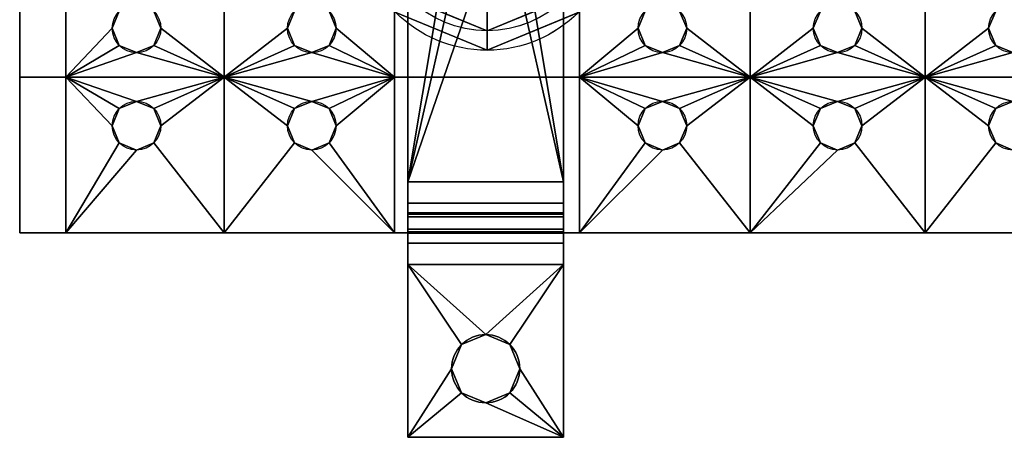
# Model space of a CAD drawing. Extents: x -3 to 21, y -3.3 to 3.3.
# Drawn here: x -3 to 3.3, y -3.3 to -0.6 of the extents above; entities that cross this region are included whole.
import ezdxf

# ---------------------------------------------------------------- set-up
doc = ezdxf.new("R2010")
doc.units = 0
doc.header["$MEASUREMENT"] = 0
doc.layers.add('1', color=7, linetype='Continuous')

# ---------------------------------------------------------------- blocks, each defined once
blk = doc.blocks.new('UG_SURFACE_001')
at = {"layer": '1', "color": 23, "linetype": 'Continuous'}
for points in [[(1.0234, -1.2054, 1.5), (1.1339, -1.1596, 1.5), (1.1339, -1.1596, 1.75), (1.0234, -1.2054, 1.75)], [(1.2444, -1.2054, 1.75), (1.1339, -1.1596, 1.75), (1.1339, -1.1596, 1.5), (1.2444, -1.2054, 1.5)], [(1.0234, -1.2054, 1.75), (0.9777, -1.3159, 1.75), (0.9777, -1.3159, 1.5), (1.0234, -1.2054, 1.5)], [(1.2444, -1.2054, 1.5), (1.2902, -1.3159, 1.5), (1.2902, -1.3159, 1.75), (1.2444, -1.2054, 1.75)], [(1.0234, -1.4263, 1.5), (0.9777, -1.3159, 1.5), (0.9777, -1.3159, 1.75), (1.0234, -1.4263, 1.75)], [(1.2444, -1.4263, 1.75), (1.2902, -1.3159, 1.75), (1.2902, -1.3159, 1.5), (1.2444, -1.4263, 1.5)], [(1.0234, -1.4263, 1.75), (1.1339, -1.4721, 1.75), (1.1339, -1.4721, 1.5), (1.0234, -1.4263, 1.5)], [(1.2444, -1.4263, 1.5), (1.1339, -1.4721, 1.5), (1.1339, -1.4721, 1.75), (1.2444, -1.4263, 1.75)]]:
    blk.add_3dface(points, dxfattribs=at)
blk = doc.blocks.new('UG_SURFACE_005')
at = {"layer": '1', "color": 9, "linetype": 'Continuous'}
for points in [[(-0.2187, 0, -0.5), (-0.5, 1.6755, -0.5), (-0.5, -1.6755, -0.5)], [(0.5, -1.6755, -0.5), (0.5, 1.6755, -0.5), (0.2187, 0, -0.5)], [(0.2187, 0, -0.5), (0.1547, -0.1547, -0.5), (0.5, -1.6755, -0.5)], [(-0.5, -1.6755, -0.5), (-0.1547, -0.1547, -0.5), (-0.2187, 0, -0.5)], [(0.1547, -0.1547, -0.5), (0, -0.2187, -0.5), (-0.5, -1.6755, -0.5), (0.5, -1.6755, -0.5)], [(-0.5, -1.6755, -0.5), (0, -0.2187, -0.5), (-0.1547, -0.1547, -0.5)]]:
    blk.add_3dface(points, dxfattribs=at)
blk = doc.blocks.new('UG_SURFACE_007')
at = {"layer": '1', "color": 9, "linetype": 'Continuous'}
for points in [[(-0.1547, -2.7203, -1.5), (0, -2.6562, -1.5), (0, -2.6562, -1.395), (-0.1547, -2.7203, -1.395)], [(0.1547, -2.7203, -1.395), (0, -2.6562, -1.395), (0, -2.6562, -1.5), (0.1547, -2.7203, -1.5)], [(-0.1547, -2.7203, -1.395), (-0.2187, -2.875, -1.395), (-0.2187, -2.875, -1.5), (-0.1547, -2.7203, -1.5)], [(0.1547, -2.7203, -1.5), (0.2187, -2.875, -1.5), (0.2187, -2.875, -1.395), (0.1547, -2.7203, -1.395)], [(-0.1547, -3.0297, -1.5), (-0.2187, -2.875, -1.5), (-0.2187, -2.875, -1.395), (-0.1547, -3.0297, -1.395)], [(0.1547, -3.0297, -1.395), (0.2187, -2.875, -1.395), (0.2187, -2.875, -1.5), (0.1547, -3.0297, -1.5)], [(-0.1547, -3.0297, -1.395), (0, -3.0938, -1.395), (0, -3.0938, -1.5), (-0.1547, -3.0297, -1.5)], [(0.1547, -3.0297, -1.5), (0, -3.0938, -1.5), (0, -3.0938, -1.395), (0.1547, -3.0297, -1.395)]]:
    blk.add_3dface(points, dxfattribs=at)
blk = doc.blocks.new('UG_SURFACE_009')
at = {"layer": '1', "color": 9, "linetype": 'Continuous'}
for points in [[(-0.4883, 0.4938, 0.375), (0.0089, 0.6998, 0.375), (0.0089, 0.3716, -0.5), (-0.2563, 0.2618, -0.5)], [(0.0089, 0.6998, 0.375), (0.5061, 0.4938, 0.375), (0.2741, 0.2618, -0.5), (0.0089, 0.3716, -0.5)], [(-0.6942, -0.0034, 0.375), (-0.4883, 0.4938, 0.375), (-0.2563, 0.2618, -0.5), (-0.3661, -0.0034, -0.5)], [(0.5061, 0.4938, 0.375), (0.712, -0.0034, 0.375), (0.3839, -0.0034, -0.5), (0.2741, 0.2618, -0.5)], [(-0.4883, -0.5005, 0.375), (-0.6942, -0.0034, 0.375), (-0.3661, -0.0034, -0.5), (-0.2563, -0.2685, -0.5)], [(0.712, -0.0034, 0.375), (0.5061, -0.5005, 0.375), (0.2741, -0.2685, -0.5), (0.3839, -0.0034, -0.5)], [(0.0089, -0.7065, 0.375), (-0.4883, -0.5005, 0.375), (-0.2563, -0.2685, -0.5), (0.0089, -0.3784, -0.5)], [(0.5061, -0.5005, 0.375), (0.0089, -0.7065, 0.375), (0.0089, -0.3784, -0.5), (0.2741, -0.2685, -0.5)]]:
    blk.add_3dface(points, dxfattribs=at)
blk = doc.blocks.new('UG_SURFACE_014')
at = {"layer": '1', "color": 9, "linetype": 'Continuous'}
for points in [[(0.5, -1.6755, -0.5), (-0.5, -1.6755, -0.5), (-0.5, -1.8844, -0.5828), (0.5, -1.8844, -0.5828)], [(0.5, -1.8844, -0.5828), (-0.5, -1.8844, -0.5828), (-0.5, -1.9799, -0.7863), (0.5, -1.9799, -0.7863)]]:
    blk.add_3dface(points, dxfattribs=at)
blk = doc.blocks.new('UG_SURFACE_015')
at = {"layer": '1', "color": 23, "linetype": 'Continuous'}
for points in [[(3.2734, -0.5804, 1.5), (3.3839, -0.5346, 1.5), (3.3839, -0.5346, 1.75), (3.2734, -0.5804, 1.75)], [(3.4944, -0.5804, 1.75), (3.3839, -0.5346, 1.75), (3.3839, -0.5346, 1.5), (3.4944, -0.5804, 1.5)], [(3.2734, -0.5804, 1.75), (3.2277, -0.6909, 1.75), (3.2277, -0.6909, 1.5), (3.2734, -0.5804, 1.5)], [(3.4944, -0.5804, 1.5), (3.5402, -0.6909, 1.5), (3.5402, -0.6909, 1.75), (3.4944, -0.5804, 1.75)], [(3.2734, -0.8013, 1.5), (3.2277, -0.6909, 1.5), (3.2277, -0.6909, 1.75), (3.2734, -0.8013, 1.75)], [(3.4944, -0.8013, 1.75), (3.5402, -0.6909, 1.75), (3.5402, -0.6909, 1.5), (3.4944, -0.8013, 1.5)], [(3.2734, -0.8013, 1.75), (3.3839, -0.8471, 1.75), (3.3839, -0.8471, 1.5), (3.2734, -0.8013, 1.5)], [(3.4944, -0.8013, 1.5), (3.3839, -0.8471, 1.5), (3.3839, -0.8471, 1.75), (3.4944, -0.8013, 1.75)]]:
    blk.add_3dface(points, dxfattribs=at)
blk = doc.blocks.new('UG_SURFACE_017')
at = {"layer": '1', "color": 23, "linetype": 'Continuous'}
for points in [[(-2.6942, -0.2534, 1.75), (-2.9911, -0.2534, 1.75), (-2.9911, -1.0034, 1.75), (-2.6942, -1.0034, 1.75)], [(-2.6942, -0.2534, 1.75), (-2.6942, -1.0034, 1.75), (-2.3973, -0.6909, 1.75), (-2.3516, -0.5804, 1.75)], [(-2.1306, -0.5804, 1.75), (-2.0848, -0.6909, 1.75), (-1.6786, -1.0034, 1.75), (-1.6786, -0.2534, 1.75)], [(-1.6786, -0.2534, 1.75), (-1.6786, -1.0034, 1.75), (-1.2723, -0.6909, 1.75), (-1.2266, -0.5804, 1.75)], [(-1.0056, -0.5804, 1.75), (-0.9598, -0.6909, 1.75), (-0.5848, -1.0034, 1.75), (-0.5848, -0.2534, 1.75)], [(0.6027, -0.2534, 1.75), (-0.5848, -0.2534, 1.75), (-0.5848, -1.0034, 1.75), (0.6027, -1.0034, 1.75)], [(0.9777, -0.6909, 1.75), (1.0234, -0.5804, 1.75), (0.6027, -0.2534, 1.75), (0.6027, -1.0034, 1.75)], [(1.2444, -0.5804, 1.75), (1.2902, -0.6909, 1.75), (1.6964, -1.0034, 1.75), (1.6964, -0.2534, 1.75)], [(2.1027, -0.6909, 1.75), (2.1484, -0.5804, 1.75), (1.6964, -0.2534, 1.75), (1.6964, -1.0034, 1.75)], [(2.3694, -0.5804, 1.75), (2.4152, -0.6909, 1.75), (2.8214, -1.0034, 1.75), (2.8214, -0.2534, 1.75)], [(3.2277, -0.6909, 1.75), (3.2734, -0.5804, 1.75), (2.8214, -0.2534, 1.75), (2.8214, -1.0034, 1.75)], [(-2.3516, -0.8013, 1.75), (-2.3973, -0.6909, 1.75), (-2.6942, -1.0034, 1.75)], [(-1.6786, -1.0034, 1.75), (-2.0848, -0.6909, 1.75), (-2.1306, -0.8013, 1.75)], [(-1.2266, -0.8013, 1.75), (-1.2723, -0.6909, 1.75), (-1.6786, -1.0034, 1.75)], [(-0.5848, -1.0034, 1.75), (-0.9598, -0.6909, 1.75), (-1.0056, -0.8013, 1.75)], [(0.6027, -1.0034, 1.75), (1.0234, -0.8013, 1.75), (0.9777, -0.6909, 1.75)], [(1.6964, -1.0034, 1.75), (1.2902, -0.6909, 1.75), (1.2444, -0.8013, 1.75)], [(1.6964, -1.0034, 1.75), (2.1484, -0.8013, 1.75), (2.1027, -0.6909, 1.75)], [(2.8214, -1.0034, 1.75), (2.4152, -0.6909, 1.75), (2.3694, -0.8013, 1.75)], [(2.8214, -1.0034, 1.75), (3.2734, -0.8013, 1.75), (3.2277, -0.6909, 1.75)], [(-2.2411, -0.8471, 1.75), (-2.3516, -0.8013, 1.75), (-2.6942, -1.0034, 1.75)], [(-1.6786, -1.0034, 1.75), (-2.1306, -0.8013, 1.75), (-2.2411, -0.8471, 1.75)], [(-1.1161, -0.8471, 1.75), (-1.2266, -0.8013, 1.75), (-1.6786, -1.0034, 1.75)], [(-0.5848, -1.0034, 1.75), (-1.0056, -0.8013, 1.75), (-1.1161, -0.8471, 1.75)], [(1.1339, -0.8471, 1.75), (1.0234, -0.8013, 1.75), (0.6027, -1.0034, 1.75)], [(1.6964, -1.0034, 1.75), (1.2444, -0.8013, 1.75), (1.1339, -0.8471, 1.75)], [(2.2589, -0.8471, 1.75), (2.1484, -0.8013, 1.75), (1.6964, -1.0034, 1.75)], [(2.8214, -1.0034, 1.75), (2.3694, -0.8013, 1.75), (2.2589, -0.8471, 1.75)], [(3.3839, -0.8471, 1.75), (3.2734, -0.8013, 1.75), (2.8214, -1.0034, 1.75)], [(-2.2411, -0.8471, 1.75), (-2.6942, -1.0034, 1.75), (-1.6786, -1.0034, 1.75)], [(-1.6786, -1.0034, 1.75), (-0.5848, -1.0034, 1.75), (-1.1161, -0.8471, 1.75)], [(1.1339, -0.8471, 1.75), (0.6027, -1.0034, 1.75), (1.6964, -1.0034, 1.75)], [(1.6964, -1.0034, 1.75), (2.8214, -1.0034, 1.75), (2.2589, -0.8471, 1.75)], [(2.8214, -1.0034, 1.75), (3.9152, -1.0034, 1.75), (3.3839, -0.8471, 1.75)], [(-2.6942, -1.0034, 1.75), (-2.9911, -1.0034, 1.75), (-2.9911, -2.0034, 1.75), (-2.6942, -2.0034, 1.75)], [(-2.3516, -1.4263, 1.75), (-2.3973, -1.3159, 1.75), (-2.6942, -1.0034, 1.75), (-2.6942, -2.0034, 1.75)], [(-2.3516, -1.2054, 1.75), (-2.2411, -1.1596, 1.75), (-2.6942, -1.0034, 1.75)], [(-2.6942, -1.0034, 1.75), (-2.3973, -1.3159, 1.75), (-2.3516, -1.2054, 1.75)], [(-1.6786, -1.0034, 1.75), (-2.6942, -1.0034, 1.75), (-2.2411, -1.1596, 1.75)], [(-2.2411, -1.1596, 1.75), (-2.1306, -1.2054, 1.75), (-1.6786, -1.0034, 1.75)], [(-2.1306, -1.2054, 1.75), (-2.0848, -1.3159, 1.75), (-1.6786, -1.0034, 1.75)], [(-1.6786, -2.0034, 1.75), (-1.6786, -1.0034, 1.75), (-2.0848, -1.3159, 1.75), (-2.1306, -1.4263, 1.75)], [(-1.2266, -1.4263, 1.75), (-1.2723, -1.3159, 1.75), (-1.6786, -1.0034, 1.75), (-1.6786, -2.0034, 1.75)], [(-1.1161, -1.1596, 1.75), (-0.5848, -1.0034, 1.75), (-1.6786, -1.0034, 1.75)], [(-1.6786, -1.0034, 1.75), (-1.2723, -1.3159, 1.75), (-1.2266, -1.2054, 1.75)], [(-1.6786, -1.0034, 1.75), (-1.2266, -1.2054, 1.75), (-1.1161, -1.1596, 1.75)], [(-0.5848, -1.0034, 1.75), (-1.1161, -1.1596, 1.75), (-1.0056, -1.2054, 1.75)], [(-1.0056, -1.2054, 1.75), (-0.9598, -1.3159, 1.75), (-0.5848, -1.0034, 1.75)], [(-0.5848, -2.0034, 1.75), (-0.5848, -1.0034, 1.75), (-0.9598, -1.3159, 1.75), (-1.0056, -1.4263, 1.75)], [(0.6027, -1.0034, 1.75), (-0.5848, -1.0034, 1.75), (-0.5848, -2.0034, 1.75), (0.6027, -2.0034, 1.75)], [(1.0234, -1.2054, 1.75), (1.1339, -1.1596, 1.75), (0.6027, -1.0034, 1.75)], [(1.0234, -1.4263, 1.75), (0.9777, -1.3159, 1.75), (0.6027, -1.0034, 1.75), (0.6027, -2.0034, 1.75)], [(0.6027, -1.0034, 1.75), (0.9777, -1.3159, 1.75), (1.0234, -1.2054, 1.75)], [(1.6964, -1.0034, 1.75), (0.6027, -1.0034, 1.75), (1.1339, -1.1596, 1.75)], [(1.1339, -1.1596, 1.75), (1.2444, -1.2054, 1.75), (1.6964, -1.0034, 1.75)], [(1.2444, -1.2054, 1.75), (1.2902, -1.3159, 1.75), (1.6964, -1.0034, 1.75)], [(1.6964, -2.0034, 1.75), (1.6964, -1.0034, 1.75), (1.2902, -1.3159, 1.75), (1.2444, -1.4263, 1.75)], [(2.1484, -1.2054, 1.75), (2.2589, -1.1596, 1.75), (1.6964, -1.0034, 1.75)], [(2.1484, -1.4263, 1.75), (2.1027, -1.3159, 1.75), (1.6964, -1.0034, 1.75), (1.6964, -2.0034, 1.75)], [(1.6964, -1.0034, 1.75), (2.1027, -1.3159, 1.75), (2.1484, -1.2054, 1.75)], [(2.8214, -1.0034, 1.75), (1.6964, -1.0034, 1.75), (2.2589, -1.1596, 1.75)], [(2.2589, -1.1596, 1.75), (2.3694, -1.2054, 1.75), (2.8214, -1.0034, 1.75)], [(2.3694, -1.2054, 1.75), (2.4152, -1.3159, 1.75), (2.8214, -1.0034, 1.75)], [(2.8214, -2.0034, 1.75), (2.8214, -1.0034, 1.75), (2.4152, -1.3159, 1.75), (2.3694, -1.4263, 1.75)], [(3.3839, -1.1596, 1.75), (3.9152, -1.0034, 1.75), (2.8214, -1.0034, 1.75)], [(3.2734, -1.4263, 1.75), (3.2277, -1.3159, 1.75), (2.8214, -1.0034, 1.75), (2.8214, -2.0034, 1.75)], [(2.8214, -1.0034, 1.75), (3.2277, -1.3159, 1.75), (3.2734, -1.2054, 1.75)], [(2.8214, -1.0034, 1.75), (3.2734, -1.2054, 1.75), (3.3839, -1.1596, 1.75)], [(-2.1306, -1.4263, 1.75), (-2.2411, -1.4721, 1.75), (-2.6942, -2.0034, 1.75), (-1.6786, -2.0034, 1.75)], [(-2.6942, -2.0034, 1.75), (-2.2411, -1.4721, 1.75), (-2.3516, -1.4263, 1.75)], [(-1.6786, -2.0034, 1.75), (-0.5848, -2.0034, 1.75), (-1.1161, -1.4721, 1.75), (-1.2266, -1.4263, 1.75)], [(-1.0056, -1.4263, 1.75), (-1.1161, -1.4721, 1.75), (-0.5848, -2.0034, 1.75)], [(1.2444, -1.4263, 1.75), (1.1339, -1.4721, 1.75), (0.6027, -2.0034, 1.75), (1.6964, -2.0034, 1.75)], [(0.6027, -2.0034, 1.75), (1.1339, -1.4721, 1.75), (1.0234, -1.4263, 1.75)], [(2.3694, -1.4263, 1.75), (2.2589, -1.4721, 1.75), (1.6964, -2.0034, 1.75), (2.8214, -2.0034, 1.75)], [(1.6964, -2.0034, 1.75), (2.2589, -1.4721, 1.75), (2.1484, -1.4263, 1.75)], [(2.8214, -2.0034, 1.75), (3.9152, -2.0034, 1.75), (3.3839, -1.4721, 1.75), (3.2734, -1.4263, 1.75)]]:
    blk.add_3dface(points, dxfattribs=at)
blk = doc.blocks.new('UG_SURFACE_018')
at = {"layer": '1', "color": 23, "linetype": 'Continuous'}
for points in [[(-1.2266, -1.2054, 1.5), (-1.1161, -1.1596, 1.5), (-1.1161, -1.1596, 1.75), (-1.2266, -1.2054, 1.75)], [(-1.0056, -1.2054, 1.75), (-1.1161, -1.1596, 1.75), (-1.1161, -1.1596, 1.5), (-1.0056, -1.2054, 1.5)], [(-1.2266, -1.2054, 1.75), (-1.2723, -1.3159, 1.75), (-1.2723, -1.3159, 1.5), (-1.2266, -1.2054, 1.5)], [(-1.0056, -1.2054, 1.5), (-0.9598, -1.3159, 1.5), (-0.9598, -1.3159, 1.75), (-1.0056, -1.2054, 1.75)], [(-1.2266, -1.4263, 1.5), (-1.2723, -1.3159, 1.5), (-1.2723, -1.3159, 1.75), (-1.2266, -1.4263, 1.75)], [(-1.0056, -1.4263, 1.75), (-0.9598, -1.3159, 1.75), (-0.9598, -1.3159, 1.5), (-1.0056, -1.4263, 1.5)], [(-1.2266, -1.4263, 1.75), (-1.1161, -1.4721, 1.75), (-1.1161, -1.4721, 1.5), (-1.2266, -1.4263, 1.5)], [(-1.0056, -1.4263, 1.5), (-1.1161, -1.4721, 1.5), (-1.1161, -1.4721, 1.75), (-1.0056, -1.4263, 1.75)]]:
    blk.add_3dface(points, dxfattribs=at)
blk = doc.blocks.new('UG_SURFACE_020')
at = {"layer": '1', "color": 23, "linetype": 'Continuous'}
for points in [[(-2.3516, -0.5804, 1.5), (-2.2411, -0.5346, 1.5), (-2.2411, -0.5346, 1.75), (-2.3516, -0.5804, 1.75)], [(-2.1306, -0.5804, 1.75), (-2.2411, -0.5346, 1.75), (-2.2411, -0.5346, 1.5), (-2.1306, -0.5804, 1.5)], [(-2.3516, -0.5804, 1.75), (-2.3973, -0.6909, 1.75), (-2.3973, -0.6909, 1.5), (-2.3516, -0.5804, 1.5)], [(-2.1306, -0.5804, 1.5), (-2.0848, -0.6909, 1.5), (-2.0848, -0.6909, 1.75), (-2.1306, -0.5804, 1.75)], [(-2.3516, -0.8013, 1.5), (-2.3973, -0.6909, 1.5), (-2.3973, -0.6909, 1.75), (-2.3516, -0.8013, 1.75)], [(-2.1306, -0.8013, 1.75), (-2.0848, -0.6909, 1.75), (-2.0848, -0.6909, 1.5), (-2.1306, -0.8013, 1.5)], [(-2.3516, -0.8013, 1.75), (-2.2411, -0.8471, 1.75), (-2.2411, -0.8471, 1.5), (-2.3516, -0.8013, 1.5)], [(-2.1306, -0.8013, 1.5), (-2.2411, -0.8471, 1.5), (-2.2411, -0.8471, 1.75), (-2.1306, -0.8013, 1.75)]]:
    blk.add_3dface(points, dxfattribs=at)
blk = doc.blocks.new('UG_SURFACE_024')
at = {"layer": '1', "color": 9, "linetype": 'Continuous'}
blk.add_3dface([(0.5, -1.9799, -0.7863), (-0.5, -1.9799, -0.7863), (-0.5, -2.0059, -1.2073), (0.5, -2.0059, -1.2073)], dxfattribs=at)
blk = doc.blocks.new('UG_SURFACE_025')
at = {"layer": '1', "color": 9, "linetype": 'Continuous'}
for points in [[(0.5, -1.6755, -0.605), (0.5, 1.6755, -0.605), (0.5, 1.6755, -0.5), (0.5, -1.6755, -0.5)], [(0.5, -1.6755, -0.5), (0.5, -1.8844, -0.5828), (0.5, -1.8125, -0.6593), (0.5, -1.6755, -0.605)], [(0.5, -1.8751, -0.7927), (0.5, -1.8125, -0.6593), (0.5, -1.8844, -0.5828), (0.5, -1.9799, -0.7863)], [(0.5, -1.9799, -0.7863), (0.5, -2.0059, -1.2073), (0.5, -1.9011, -1.2137), (0.5, -1.8751, -0.7927)], [(0.5, -2.0059, -1.2073), (0.5, -2.0685, -1.3407), (0.5, -1.9965, -1.4172), (0.5, -1.9011, -1.2137)], [(0.5, -2.2055, -1.5), (0.5, -1.9965, -1.4172), (0.5, -2.0685, -1.3407), (0.5, -2.2055, -1.395)], [(0.5, -2.2055, -1.395), (0.5, -3.315, -1.395), (0.5, -3.315, -1.5), (0.5, -2.2055, -1.5)]]:
    blk.add_3dface(points, dxfattribs=at)
blk = doc.blocks.new('UG_SURFACE_033')
at = {"layer": '1', "color": 9, "linetype": 'Continuous'}
for points in [[(0.5, -2.0685, -1.3407), (0.5, -2.0059, -1.2073), (-0.5, -2.0059, -1.2073), (-0.5, -2.0685, -1.3407)], [(-0.5, -2.0685, -1.3407), (-0.5, -2.2055, -1.395), (0.5, -2.2055, -1.395), (0.5, -2.0685, -1.3407)]]:
    blk.add_3dface(points, dxfattribs=at)
blk = doc.blocks.new('UG_SURFACE_034')
at = {"layer": '1', "color": 9, "linetype": 'Continuous'}
for points in [[(-0.5, -1.6755, -0.5), (-0.5, 1.6755, -0.5), (-0.5, 1.6755, -0.605), (-0.5, -1.6755, -0.605)], [(-0.5, -1.6755, -0.605), (-0.5, -1.8125, -0.6593), (-0.5, -1.8844, -0.5828), (-0.5, -1.6755, -0.5)], [(-0.5, -1.9799, -0.7863), (-0.5, -1.8844, -0.5828), (-0.5, -1.8125, -0.6593), (-0.5, -1.8751, -0.7927)], [(-0.5, -1.8751, -0.7927), (-0.5, -1.9011, -1.2137), (-0.5, -2.0059, -1.2073), (-0.5, -1.9799, -0.7863)], [(-0.5, -1.9011, -1.2137), (-0.5, -1.9965, -1.4172), (-0.5, -2.0685, -1.3407), (-0.5, -2.0059, -1.2073)], [(-0.5, -2.2055, -1.395), (-0.5, -2.0685, -1.3407), (-0.5, -1.9965, -1.4172), (-0.5, -2.2055, -1.5)], [(-0.5, -2.2055, -1.5), (-0.5, -3.315, -1.5), (-0.5, -3.315, -1.395), (-0.5, -2.2055, -1.395)]]:
    blk.add_3dface(points, dxfattribs=at)
blk = doc.blocks.new('UG_SURFACE_035')
at = {"layer": '1', "color": 9, "linetype": 'Continuous'}
for points in [[(-0.5767, 0.5823, 0.375), (0.0089, 0.8248, 0.375), (0.0089, 0.6998, 0.375), (-0.4883, 0.4938, 0.375)], [(0.5061, 0.4938, 0.375), (0.0089, 0.6998, 0.375), (0.0089, 0.8248, 0.375), (0.5945, 0.5823, 0.375)], [(-0.8193, -0.0034, 0.375), (-0.5767, 0.5823, 0.375), (-0.4883, 0.4938, 0.375), (-0.6942, -0.0034, 0.375)], [(0.5945, 0.5823, 0.375), (0.8371, -0.0034, 0.375), (0.712, -0.0034, 0.375), (0.5061, 0.4938, 0.375)], [(-0.5767, -0.589, 0.375), (-0.8193, -0.0034, 0.375), (-0.6942, -0.0034, 0.375), (-0.4883, -0.5005, 0.375)], [(0.8371, -0.0034, 0.375), (0.5945, -0.589, 0.375), (0.5061, -0.5005, 0.375), (0.712, -0.0034, 0.375)], [(0.0089, -0.8315, 0.375), (-0.5767, -0.589, 0.375), (-0.4883, -0.5005, 0.375), (0.0089, -0.7065, 0.375)], [(0.0089, -0.7065, 0.375), (0.5061, -0.5005, 0.375), (0.5945, -0.589, 0.375), (0.0089, -0.8315, 0.375)]]:
    blk.add_3dface(points, dxfattribs=at)
blk = doc.blocks.new('UG_SURFACE_037')
at = {"layer": '1', "color": 23, "linetype": 'Continuous'}
for points in [[(-1.2266, -0.5804, 1.5), (-1.1161, -0.5346, 1.5), (-1.1161, -0.5346, 1.75), (-1.2266, -0.5804, 1.75)], [(-1.0056, -0.5804, 1.75), (-1.1161, -0.5346, 1.75), (-1.1161, -0.5346, 1.5), (-1.0056, -0.5804, 1.5)], [(-1.2266, -0.5804, 1.75), (-1.2723, -0.6909, 1.75), (-1.2723, -0.6909, 1.5), (-1.2266, -0.5804, 1.5)], [(-1.0056, -0.5804, 1.5), (-0.9598, -0.6909, 1.5), (-0.9598, -0.6909, 1.75), (-1.0056, -0.5804, 1.75)], [(-1.2266, -0.8013, 1.5), (-1.2723, -0.6909, 1.5), (-1.2723, -0.6909, 1.75), (-1.2266, -0.8013, 1.75)], [(-1.0056, -0.8013, 1.75), (-0.9598, -0.6909, 1.75), (-0.9598, -0.6909, 1.5), (-1.0056, -0.8013, 1.5)], [(-1.2266, -0.8013, 1.75), (-1.1161, -0.8471, 1.75), (-1.1161, -0.8471, 1.5), (-1.2266, -0.8013, 1.5)], [(-1.0056, -0.8013, 1.5), (-1.1161, -0.8471, 1.5), (-1.1161, -0.8471, 1.75), (-1.0056, -0.8013, 1.75)]]:
    blk.add_3dface(points, dxfattribs=at)
blk = doc.blocks.new('UG_SURFACE_041')
at = {"layer": '1', "color": 9, "linetype": 'Continuous'}
for points in [[(-0.2187, -2.875, -1.395), (-0.1547, -2.7203, -1.395), (-0.5, -2.2055, -1.395), (-0.5, -3.315, -1.395)], [(0.5, -2.2055, -1.395), (-0.5, -2.2055, -1.395), (-0.1547, -2.7203, -1.395), (0, -2.6562, -1.395)], [(0, -2.6562, -1.395), (0.1547, -2.7203, -1.395), (0.5, -2.2055, -1.395)], [(0.5, -3.315, -1.395), (0.5, -2.2055, -1.395), (0.1547, -2.7203, -1.395), (0.2187, -2.875, -1.395)], [(-0.5, -3.315, -1.395), (-0.1547, -3.0297, -1.395), (-0.2187, -2.875, -1.395)], [(0.2187, -2.875, -1.395), (0.1547, -3.0297, -1.395), (0.5, -3.315, -1.395)], [(-0.5, -3.315, -1.395), (0.5, -3.315, -1.395), (0, -3.0938, -1.395), (-0.1547, -3.0297, -1.395)], [(0.1547, -3.0297, -1.395), (0, -3.0938, -1.395), (0.5, -3.315, -1.395)]]:
    blk.add_3dface(points, dxfattribs=at)
blk = doc.blocks.new('UG_SURFACE_048')
at = {"layer": '1', "color": 9, "linetype": 'Continuous'}
blk.add_3dface([(0.5, -3.315, -1.395), (-0.5, -3.315, -1.395), (-0.5, -3.315, -1.5), (0.5, -3.315, -1.5)], dxfattribs=at)
blk = doc.blocks.new('UG_SURFACE_057')
at = {"layer": '1', "color": 9, "linetype": 'Continuous'}
for points in [[(0.1547, -2.7203, -1.5), (0, -2.6562, -1.5), (-0.5, -2.2055, -1.5), (0.5, -2.2055, -1.5)], [(-0.1547, -2.7203, -1.5), (-0.2187, -2.875, -1.5), (-0.5, -3.315, -1.5), (-0.5, -2.2055, -1.5)], [(-0.5, -2.2055, -1.5), (0, -2.6562, -1.5), (-0.1547, -2.7203, -1.5)], [(0.2187, -2.875, -1.5), (0.1547, -2.7203, -1.5), (0.5, -2.2055, -1.5), (0.5, -3.315, -1.5)], [(-0.2187, -2.875, -1.5), (-0.1547, -3.0297, -1.5), (-0.5, -3.315, -1.5)], [(0.5, -3.315, -1.5), (0.1547, -3.0297, -1.5), (0.2187, -2.875, -1.5)], [(0.5, -3.315, -1.5), (-0.5, -3.315, -1.5), (-0.1547, -3.0297, -1.5), (0, -3.0938, -1.5)], [(0, -3.0938, -1.5), (0.1547, -3.0297, -1.5), (0.5, -3.315, -1.5)]]:
    blk.add_3dface(points, dxfattribs=at)
blk = doc.blocks.new('UG_SURFACE_061')
at = {"layer": '1', "color": 23, "linetype": 'Continuous'}
blk.add_3dface([(21.0089, -2.0034, 1.5), (21.0089, -2.0034, 1.75), (-2.9911, -2.0034, 1.75), (-2.9911, -2.0034, 1.5)], dxfattribs=at)
blk = doc.blocks.new('UG_SURFACE_068')
at = {"layer": '1', "color": 9, "linetype": 'Continuous'}
for points in [[(0.5, -1.9965, -1.4172), (-0.5, -1.9965, -1.4172), (-0.5, -1.9011, -1.2137), (0.5, -1.9011, -1.2137)], [(0.5, -2.2055, -1.5), (-0.5, -2.2055, -1.5), (-0.5, -1.9965, -1.4172), (0.5, -1.9965, -1.4172)]]:
    blk.add_3dface(points, dxfattribs=at)
blk = doc.blocks.new('UG_SURFACE_074')
at = {"layer": '1', "color": 23, "linetype": 'Continuous'}
blk.add_3dface([(-2.9911, -2.0034, 1.5), (-2.9911, -2.0034, 1.75), (-2.9911, 1.9966, 1.75), (-2.9911, 1.9966, 1.5)], dxfattribs=at)
blk = doc.blocks.new('UG_SURFACE_081')
at = {"layer": '1', "color": 9, "linetype": 'Continuous'}
blk.add_3dface([(0.5, -1.9011, -1.2137), (-0.5, -1.9011, -1.2137), (-0.5, -1.8751, -0.7927), (0.5, -1.8751, -0.7927)], dxfattribs=at)
blk = doc.blocks.new('UG_SURFACE_084')
at = {"layer": '1', "color": 23, "linetype": 'Continuous'}
for points in [[(2.1484, -1.2054, 1.5), (2.2589, -1.1596, 1.5), (2.2589, -1.1596, 1.75), (2.1484, -1.2054, 1.75)], [(2.3694, -1.2054, 1.75), (2.2589, -1.1596, 1.75), (2.2589, -1.1596, 1.5), (2.3694, -1.2054, 1.5)], [(2.1484, -1.2054, 1.75), (2.1027, -1.3159, 1.75), (2.1027, -1.3159, 1.5), (2.1484, -1.2054, 1.5)], [(2.3694, -1.2054, 1.5), (2.4152, -1.3159, 1.5), (2.4152, -1.3159, 1.75), (2.3694, -1.2054, 1.75)], [(2.1484, -1.4263, 1.5), (2.1027, -1.3159, 1.5), (2.1027, -1.3159, 1.75), (2.1484, -1.4263, 1.75)], [(2.3694, -1.4263, 1.75), (2.4152, -1.3159, 1.75), (2.4152, -1.3159, 1.5), (2.3694, -1.4263, 1.5)], [(2.1484, -1.4263, 1.75), (2.2589, -1.4721, 1.75), (2.2589, -1.4721, 1.5), (2.1484, -1.4263, 1.5)], [(2.3694, -1.4263, 1.5), (2.2589, -1.4721, 1.5), (2.2589, -1.4721, 1.75), (2.3694, -1.4263, 1.75)]]:
    blk.add_3dface(points, dxfattribs=at)
blk = doc.blocks.new('UG_SURFACE_091')
at = {"layer": '1', "color": 23, "linetype": 'Continuous'}
for points in [[(-2.3516, -1.2054, 1.5), (-2.2411, -1.1596, 1.5), (-2.2411, -1.1596, 1.75), (-2.3516, -1.2054, 1.75)], [(-2.1306, -1.2054, 1.75), (-2.2411, -1.1596, 1.75), (-2.2411, -1.1596, 1.5), (-2.1306, -1.2054, 1.5)], [(-2.3516, -1.2054, 1.75), (-2.3973, -1.3159, 1.75), (-2.3973, -1.3159, 1.5), (-2.3516, -1.2054, 1.5)], [(-2.1306, -1.2054, 1.5), (-2.0848, -1.3159, 1.5), (-2.0848, -1.3159, 1.75), (-2.1306, -1.2054, 1.75)], [(-2.3516, -1.4263, 1.5), (-2.3973, -1.3159, 1.5), (-2.3973, -1.3159, 1.75), (-2.3516, -1.4263, 1.75)], [(-2.1306, -1.4263, 1.75), (-2.0848, -1.3159, 1.75), (-2.0848, -1.3159, 1.5), (-2.1306, -1.4263, 1.5)], [(-2.3516, -1.4263, 1.75), (-2.2411, -1.4721, 1.75), (-2.2411, -1.4721, 1.5), (-2.3516, -1.4263, 1.5)], [(-2.1306, -1.4263, 1.5), (-2.2411, -1.4721, 1.5), (-2.2411, -1.4721, 1.75), (-2.1306, -1.4263, 1.75)]]:
    blk.add_3dface(points, dxfattribs=at)
blk = doc.blocks.new('UG_SURFACE_093')
at = {"layer": '1', "color": 9, "linetype": 'Continuous'}
for points in [[(-0.5, -1.8125, -0.6593), (-0.5, -1.6755, -0.605), (0.5, -1.6755, -0.605), (0.5, -1.8125, -0.6593)], [(0.5, -1.8125, -0.6593), (0.5, -1.8751, -0.7927), (-0.5, -1.8751, -0.7927), (-0.5, -1.8125, -0.6593)]]:
    blk.add_3dface(points, dxfattribs=at)
blk = doc.blocks.new('UG_SURFACE_097')
at = {"layer": '1', "color": 23, "linetype": 'Continuous'}
for points in [[(1.0234, -0.5804, 1.5), (1.1339, -0.5346, 1.5), (1.1339, -0.5346, 1.75), (1.0234, -0.5804, 1.75)], [(1.2444, -0.5804, 1.75), (1.1339, -0.5346, 1.75), (1.1339, -0.5346, 1.5), (1.2444, -0.5804, 1.5)], [(1.0234, -0.5804, 1.75), (0.9777, -0.6909, 1.75), (0.9777, -0.6909, 1.5), (1.0234, -0.5804, 1.5)], [(1.2444, -0.5804, 1.5), (1.2902, -0.6909, 1.5), (1.2902, -0.6909, 1.75), (1.2444, -0.5804, 1.75)], [(1.0234, -0.8013, 1.5), (0.9777, -0.6909, 1.5), (0.9777, -0.6909, 1.75), (1.0234, -0.8013, 1.75)], [(1.2444, -0.8013, 1.75), (1.2902, -0.6909, 1.75), (1.2902, -0.6909, 1.5), (1.2444, -0.8013, 1.5)], [(1.0234, -0.8013, 1.75), (1.1339, -0.8471, 1.75), (1.1339, -0.8471, 1.5), (1.0234, -0.8013, 1.5)], [(1.2444, -0.8013, 1.5), (1.1339, -0.8471, 1.5), (1.1339, -0.8471, 1.75), (1.2444, -0.8013, 1.75)]]:
    blk.add_3dface(points, dxfattribs=at)
blk = doc.blocks.new('UG_SURFACE_104')
at = {"layer": '1', "color": 9, "linetype": 'Continuous'}
for points in [[(-0.5, -1.6755, -0.605), (-0.5, 1.6755, -0.605), (-0.2187, 0, -0.605)], [(0.2187, 0, -0.605), (0.5, 1.6755, -0.605), (0.5, -1.6755, -0.605)], [(0.5, -1.6755, -0.605), (0.1547, -0.1547, -0.605), (0.2187, 0, -0.605)], [(-0.2187, 0, -0.605), (-0.1547, -0.1547, -0.605), (-0.5, -1.6755, -0.605)], [(0, -0.2187, -0.605), (0.1547, -0.1547, -0.605), (0.5, -1.6755, -0.605), (-0.5, -1.6755, -0.605)], [(-0.5, -1.6755, -0.605), (-0.1547, -0.1547, -0.605), (0, -0.2187, -0.605)]]:
    blk.add_3dface(points, dxfattribs=at)
blk = doc.blocks.new('UG_SURFACE_105')
at = {"layer": '1', "color": 23, "linetype": 'Continuous'}
for points in [[(3.2734, -1.2054, 1.5), (3.3839, -1.1596, 1.5), (3.3839, -1.1596, 1.75), (3.2734, -1.2054, 1.75)], [(3.4944, -1.2054, 1.75), (3.3839, -1.1596, 1.75), (3.3839, -1.1596, 1.5), (3.4944, -1.2054, 1.5)], [(3.2734, -1.2054, 1.75), (3.2277, -1.3159, 1.75), (3.2277, -1.3159, 1.5), (3.2734, -1.2054, 1.5)], [(3.4944, -1.2054, 1.5), (3.5402, -1.3159, 1.5), (3.5402, -1.3159, 1.75), (3.4944, -1.2054, 1.75)], [(3.2734, -1.4263, 1.5), (3.2277, -1.3159, 1.5), (3.2277, -1.3159, 1.75), (3.2734, -1.4263, 1.75)], [(3.4944, -1.4263, 1.75), (3.5402, -1.3159, 1.75), (3.5402, -1.3159, 1.5), (3.4944, -1.4263, 1.5)], [(3.2734, -1.4263, 1.75), (3.3839, -1.4721, 1.75), (3.3839, -1.4721, 1.5), (3.2734, -1.4263, 1.5)], [(3.4944, -1.4263, 1.5), (3.3839, -1.4721, 1.5), (3.3839, -1.4721, 1.75), (3.4944, -1.4263, 1.75)]]:
    blk.add_3dface(points, dxfattribs=at)
blk = doc.blocks.new('UG_SURFACE_107')
at = {"layer": '1', "color": 9, "linetype": 'Continuous'}
for points in [[(0.0089, 0.7004, 0.625), (-0.4887, 0.4942, 0.625), (-0.2567, 0.2622, 1.5), (0.0089, 0.3722, 1.5)], [(0.5065, 0.4942, 0.625), (0.0089, 0.7004, 0.625), (0.0089, 0.3722, 1.5), (0.2745, 0.2622, 1.5)], [(-0.4887, 0.4942, 0.625), (-0.6948, -0.0034, 0.625), (-0.3667, -0.0034, 1.5), (-0.2567, 0.2622, 1.5)], [(0.7126, -0.0034, 0.625), (0.5065, 0.4942, 0.625), (0.2745, 0.2622, 1.5), (0.3845, -0.0034, 1.5)], [(-0.6948, -0.0034, 0.625), (-0.4887, -0.5009, 0.625), (-0.2567, -0.2689, 1.5), (-0.3667, -0.0034, 1.5)], [(0.5065, -0.5009, 0.625), (0.7126, -0.0034, 0.625), (0.3845, -0.0034, 1.5), (0.2745, -0.2689, 1.5)], [(-0.4887, -0.5009, 0.625), (0.0089, -0.7071, 0.625), (0.0089, -0.3789, 1.5), (-0.2567, -0.2689, 1.5)], [(0.0089, -0.7071, 0.625), (0.5065, -0.5009, 0.625), (0.2745, -0.2689, 1.5), (0.0089, -0.3789, 1.5)]]:
    blk.add_3dface(points, dxfattribs=at)
blk = doc.blocks.new('UG_SURFACE_111')
at = {"layer": '1', "color": 23, "linetype": 'Continuous'}
for points in [[(2.1484, -0.5804, 1.5), (2.2589, -0.5346, 1.5), (2.2589, -0.5346, 1.75), (2.1484, -0.5804, 1.75)], [(2.3694, -0.5804, 1.75), (2.2589, -0.5346, 1.75), (2.2589, -0.5346, 1.5), (2.3694, -0.5804, 1.5)], [(2.1484, -0.5804, 1.75), (2.1027, -0.6909, 1.75), (2.1027, -0.6909, 1.5), (2.1484, -0.5804, 1.5)], [(2.3694, -0.5804, 1.5), (2.4152, -0.6909, 1.5), (2.4152, -0.6909, 1.75), (2.3694, -0.5804, 1.75)], [(2.1484, -0.8013, 1.5), (2.1027, -0.6909, 1.5), (2.1027, -0.6909, 1.75), (2.1484, -0.8013, 1.75)], [(2.3694, -0.8013, 1.75), (2.4152, -0.6909, 1.75), (2.4152, -0.6909, 1.5), (2.3694, -0.8013, 1.5)], [(2.1484, -0.8013, 1.75), (2.2589, -0.8471, 1.75), (2.2589, -0.8471, 1.5), (2.1484, -0.8013, 1.5)], [(2.3694, -0.8013, 1.5), (2.2589, -0.8471, 1.5), (2.2589, -0.8471, 1.75), (2.3694, -0.8013, 1.75)]]:
    blk.add_3dface(points, dxfattribs=at)
blk = doc.blocks.new('UG_SURFACE_116')
at = {"layer": '1', "color": 9, "linetype": 'Continuous'}
for points in [[(-0.4887, 0.4942, 0.625), (0.0089, 0.7004, 0.625), (0.0089, 0.825, 0.625), (-0.5768, 0.5824, 0.625)], [(0.5946, 0.5824, 0.625), (0.0089, 0.825, 0.625), (0.0089, 0.7004, 0.625), (0.5065, 0.4942, 0.625)], [(-0.5768, 0.5824, 0.625), (-0.8194, -0.0034, 0.625), (-0.6948, -0.0034, 0.625), (-0.4887, 0.4942, 0.625)], [(0.8372, -0.0034, 0.625), (0.5946, 0.5824, 0.625), (0.5065, 0.4942, 0.625), (0.7126, -0.0034, 0.625)], [(-0.4887, -0.5009, 0.625), (-0.6948, -0.0034, 0.625), (-0.8194, -0.0034, 0.625), (-0.5768, -0.5891, 0.625)], [(0.7126, -0.0034, 0.625), (0.5065, -0.5009, 0.625), (0.5946, -0.5891, 0.625), (0.8372, -0.0034, 0.625)], [(-0.5768, -0.5891, 0.625), (0.0089, -0.8317, 0.625), (0.0089, -0.7071, 0.625), (-0.4887, -0.5009, 0.625)], [(0.5065, -0.5009, 0.625), (0.0089, -0.7071, 0.625), (0.0089, -0.8317, 0.625), (0.5946, -0.5891, 0.625)]]:
    blk.add_3dface(points, dxfattribs=at)
blk = doc.blocks.new('UG_SURFACE_119')
at = {"layer": '1', "color": 23, "linetype": 'Continuous'}
for points in [[(-2.6942, -1.0034, 1.5), (-2.9911, -1.0034, 1.5), (-2.9911, -0.2534, 1.5), (-2.6942, -0.2534, 1.5)], [(-2.3516, -0.5804, 1.5), (-2.3973, -0.6909, 1.5), (-2.6942, -1.0034, 1.5), (-2.6942, -0.2534, 1.5)], [(-1.6786, -0.2534, 1.5), (-1.6786, -1.0034, 1.5), (-2.0848, -0.6909, 1.5), (-2.1306, -0.5804, 1.5)], [(-1.2266, -0.5804, 1.5), (-1.2723, -0.6909, 1.5), (-1.6786, -1.0034, 1.5), (-1.6786, -0.2534, 1.5)], [(-0.5848, -0.2534, 1.5), (-0.5848, -1.0034, 1.5), (-0.9598, -0.6909, 1.5), (-1.0056, -0.5804, 1.5)], [(0.6027, -1.0034, 1.5), (-0.5848, -1.0034, 1.5), (-0.5848, -0.2534, 1.5), (0.6027, -0.2534, 1.5)], [(1.0234, -0.5804, 1.5), (0.9777, -0.6909, 1.5), (0.6027, -1.0034, 1.5), (0.6027, -0.2534, 1.5)], [(1.2902, -0.6909, 1.5), (1.2444, -0.5804, 1.5), (1.6964, -0.2534, 1.5), (1.6964, -1.0034, 1.5)], [(2.1484, -0.5804, 1.5), (2.1027, -0.6909, 1.5), (1.6964, -1.0034, 1.5), (1.6964, -0.2534, 1.5)], [(2.4152, -0.6909, 1.5), (2.3694, -0.5804, 1.5), (2.8214, -0.2534, 1.5), (2.8214, -1.0034, 1.5)], [(3.2734, -0.5804, 1.5), (3.2277, -0.6909, 1.5), (2.8214, -1.0034, 1.5), (2.8214, -0.2534, 1.5)], [(-2.6942, -1.0034, 1.5), (-2.3973, -0.6909, 1.5), (-2.3516, -0.8013, 1.5)], [(-2.1306, -0.8013, 1.5), (-2.0848, -0.6909, 1.5), (-1.6786, -1.0034, 1.5)], [(-1.6786, -1.0034, 1.5), (-1.2723, -0.6909, 1.5), (-1.2266, -0.8013, 1.5)], [(-1.0056, -0.8013, 1.5), (-0.9598, -0.6909, 1.5), (-0.5848, -1.0034, 1.5)], [(0.6027, -1.0034, 1.5), (0.9777, -0.6909, 1.5), (1.0234, -0.8013, 1.5)], [(1.6964, -1.0034, 1.5), (1.2444, -0.8013, 1.5), (1.2902, -0.6909, 1.5)], [(1.6964, -1.0034, 1.5), (2.1027, -0.6909, 1.5), (2.1484, -0.8013, 1.5)], [(2.8214, -1.0034, 1.5), (2.3694, -0.8013, 1.5), (2.4152, -0.6909, 1.5)], [(2.8214, -1.0034, 1.5), (3.2277, -0.6909, 1.5), (3.2734, -0.8013, 1.5)], [(-2.6942, -1.0034, 1.5), (-2.3516, -0.8013, 1.5), (-2.2411, -0.8471, 1.5)], [(-2.2411, -0.8471, 1.5), (-2.1306, -0.8013, 1.5), (-1.6786, -1.0034, 1.5)], [(-1.6786, -1.0034, 1.5), (-1.2266, -0.8013, 1.5), (-1.1161, -0.8471, 1.5)], [(-1.1161, -0.8471, 1.5), (-1.0056, -0.8013, 1.5), (-0.5848, -1.0034, 1.5)], [(0.6027, -1.0034, 1.5), (1.0234, -0.8013, 1.5), (1.1339, -0.8471, 1.5)], [(1.1339, -0.8471, 1.5), (1.2444, -0.8013, 1.5), (1.6964, -1.0034, 1.5)], [(1.6964, -1.0034, 1.5), (2.1484, -0.8013, 1.5), (2.2589, -0.8471, 1.5)], [(2.2589, -0.8471, 1.5), (2.3694, -0.8013, 1.5), (2.8214, -1.0034, 1.5)], [(2.8214, -1.0034, 1.5), (3.2734, -0.8013, 1.5), (3.3839, -0.8471, 1.5)], [(-1.6786, -1.0034, 1.5), (-2.6942, -1.0034, 1.5), (-2.2411, -0.8471, 1.5)], [(-1.1161, -0.8471, 1.5), (-0.5848, -1.0034, 1.5), (-1.6786, -1.0034, 1.5)], [(1.6964, -1.0034, 1.5), (0.6027, -1.0034, 1.5), (1.1339, -0.8471, 1.5)], [(2.2589, -0.8471, 1.5), (2.8214, -1.0034, 1.5), (1.6964, -1.0034, 1.5)], [(3.3839, -0.8471, 1.5), (3.9152, -1.0034, 1.5), (2.8214, -1.0034, 1.5)], [(-2.6942, -2.0034, 1.5), (-2.9911, -2.0034, 1.5), (-2.9911, -1.0034, 1.5), (-2.6942, -1.0034, 1.5)], [(-2.3516, -1.2054, 1.5), (-2.3973, -1.3159, 1.5), (-2.6942, -1.0034, 1.5)], [(-2.6942, -2.0034, 1.5), (-2.6942, -1.0034, 1.5), (-2.3973, -1.3159, 1.5), (-2.3516, -1.4263, 1.5)], [(-2.2411, -1.1596, 1.5), (-2.6942, -1.0034, 1.5), (-1.6786, -1.0034, 1.5)], [(-2.6942, -1.0034, 1.5), (-2.2411, -1.1596, 1.5), (-2.3516, -1.2054, 1.5)], [(-1.6786, -1.0034, 1.5), (-2.1306, -1.2054, 1.5), (-2.2411, -1.1596, 1.5)], [(-2.1306, -1.4263, 1.5), (-2.0848, -1.3159, 1.5), (-1.6786, -1.0034, 1.5), (-1.6786, -2.0034, 1.5)], [(-1.6786, -1.0034, 1.5), (-2.0848, -1.3159, 1.5), (-2.1306, -1.2054, 1.5)], [(-1.2266, -1.2054, 1.5), (-1.2723, -1.3159, 1.5), (-1.6786, -1.0034, 1.5)], [(-1.6786, -2.0034, 1.5), (-1.6786, -1.0034, 1.5), (-1.2723, -1.3159, 1.5), (-1.2266, -1.4263, 1.5)], [(-1.1161, -1.1596, 1.5), (-1.2266, -1.2054, 1.5), (-1.6786, -1.0034, 1.5)], [(-1.6786, -1.0034, 1.5), (-0.5848, -1.0034, 1.5), (-1.1161, -1.1596, 1.5)], [(-1.0056, -1.2054, 1.5), (-1.1161, -1.1596, 1.5), (-0.5848, -1.0034, 1.5)], [(-1.0056, -1.4263, 1.5), (-0.9598, -1.3159, 1.5), (-0.5848, -1.0034, 1.5), (-0.5848, -2.0034, 1.5)], [(-0.5848, -1.0034, 1.5), (-0.9598, -1.3159, 1.5), (-1.0056, -1.2054, 1.5)], [(0.6027, -2.0034, 1.5), (-0.5848, -2.0034, 1.5), (-0.5848, -1.0034, 1.5), (0.6027, -1.0034, 1.5)], [(1.0234, -1.2054, 1.5), (0.9777, -1.3159, 1.5), (0.6027, -1.0034, 1.5)], [(0.6027, -2.0034, 1.5), (0.6027, -1.0034, 1.5), (0.9777, -1.3159, 1.5), (1.0234, -1.4263, 1.5)], [(1.1339, -1.1596, 1.5), (0.6027, -1.0034, 1.5), (1.6964, -1.0034, 1.5)], [(0.6027, -1.0034, 1.5), (1.1339, -1.1596, 1.5), (1.0234, -1.2054, 1.5)], [(1.6964, -1.0034, 1.5), (1.2444, -1.2054, 1.5), (1.1339, -1.1596, 1.5)], [(1.2444, -1.4263, 1.5), (1.2902, -1.3159, 1.5), (1.6964, -1.0034, 1.5), (1.6964, -2.0034, 1.5)], [(1.6964, -1.0034, 1.5), (1.2902, -1.3159, 1.5), (1.2444, -1.2054, 1.5)], [(2.1484, -1.2054, 1.5), (2.1027, -1.3159, 1.5), (1.6964, -1.0034, 1.5)], [(1.6964, -2.0034, 1.5), (1.6964, -1.0034, 1.5), (2.1027, -1.3159, 1.5), (2.1484, -1.4263, 1.5)], [(2.2589, -1.1596, 1.5), (1.6964, -1.0034, 1.5), (2.8214, -1.0034, 1.5)], [(1.6964, -1.0034, 1.5), (2.2589, -1.1596, 1.5), (2.1484, -1.2054, 1.5)], [(2.8214, -1.0034, 1.5), (2.3694, -1.2054, 1.5), (2.2589, -1.1596, 1.5)], [(2.3694, -1.4263, 1.5), (2.4152, -1.3159, 1.5), (2.8214, -1.0034, 1.5), (2.8214, -2.0034, 1.5)], [(2.8214, -1.0034, 1.5), (2.4152, -1.3159, 1.5), (2.3694, -1.2054, 1.5)], [(3.2734, -1.2054, 1.5), (3.2277, -1.3159, 1.5), (2.8214, -1.0034, 1.5)], [(2.8214, -2.0034, 1.5), (2.8214, -1.0034, 1.5), (3.2277, -1.3159, 1.5), (3.2734, -1.4263, 1.5)], [(3.3839, -1.1596, 1.5), (3.2734, -1.2054, 1.5), (2.8214, -1.0034, 1.5)], [(2.8214, -1.0034, 1.5), (3.9152, -1.0034, 1.5), (3.3839, -1.1596, 1.5)], [(-2.3516, -1.4263, 1.5), (-2.2411, -1.4721, 1.5), (-2.6942, -2.0034, 1.5)], [(-1.6786, -2.0034, 1.5), (-2.6942, -2.0034, 1.5), (-2.2411, -1.4721, 1.5), (-2.1306, -1.4263, 1.5)], [(-1.2266, -1.4263, 1.5), (-1.1161, -1.4721, 1.5), (-0.5848, -2.0034, 1.5), (-1.6786, -2.0034, 1.5)], [(-0.5848, -2.0034, 1.5), (-1.1161, -1.4721, 1.5), (-1.0056, -1.4263, 1.5)], [(1.0234, -1.4263, 1.5), (1.1339, -1.4721, 1.5), (0.6027, -2.0034, 1.5)], [(1.6964, -2.0034, 1.5), (0.6027, -2.0034, 1.5), (1.1339, -1.4721, 1.5), (1.2444, -1.4263, 1.5)], [(2.1484, -1.4263, 1.5), (2.2589, -1.4721, 1.5), (1.6964, -2.0034, 1.5)], [(2.8214, -2.0034, 1.5), (1.6964, -2.0034, 1.5), (2.2589, -1.4721, 1.5), (2.3694, -1.4263, 1.5)], [(3.2734, -1.4263, 1.5), (3.3839, -1.4721, 1.5), (3.9152, -2.0034, 1.5), (2.8214, -2.0034, 1.5)]]:
    blk.add_3dface(points, dxfattribs=at)
blk = doc.blocks.new('UG_SURFACE_125')
at = {"layer": '1', "color": 9, "linetype": 'Continuous'}
for points in [[(-0.5768, 0.5824, 0.625), (0.0089, 0.825, 0.625), (0.0089, 0.8248, 0.375), (-0.5767, 0.5823, 0.375)], [(0.0089, 0.825, 0.625), (0.5946, 0.5824, 0.625), (0.5945, 0.5823, 0.375), (0.0089, 0.8248, 0.375)], [(-0.8194, -0.0034, 0.625), (-0.5768, 0.5824, 0.625), (-0.5767, 0.5823, 0.375), (-0.8193, -0.0034, 0.375)], [(0.5946, 0.5824, 0.625), (0.8372, -0.0034, 0.625), (0.8371, -0.0034, 0.375), (0.5945, 0.5823, 0.375)], [(-0.5768, -0.5891, 0.625), (-0.8194, -0.0034, 0.625), (-0.8193, -0.0034, 0.375), (-0.5767, -0.589, 0.375)], [(0.8372, -0.0034, 0.625), (0.5946, -0.5891, 0.625), (0.5945, -0.589, 0.375), (0.8371, -0.0034, 0.375)], [(0.0089, -0.8317, 0.625), (-0.5768, -0.5891, 0.625), (-0.5767, -0.589, 0.375), (0.0089, -0.8315, 0.375)], [(0.5946, -0.5891, 0.625), (0.0089, -0.8317, 0.625), (0.0089, -0.8315, 0.375), (0.5945, -0.589, 0.375)]]:
    blk.add_3dface(points, dxfattribs=at)

msp = doc.modelspace()

# ---------------------------------------------------------------- linework, layer by layer
at = {"layer": '1', "color": 7, "linetype": 'Continuous'}
for p, q in [((-2.9911, 1.9966, 1.5), (-2.9911, -2.0034, 1.5)), ((-2.9911, 1.9966, 1.75), (-2.9911, -2.0034, 1.75)), ((-0.5, 1.6755, -0.5), (-0.5, -1.6755, -0.5)), ((-0.5, -1.6755, -0.605), (-0.5, 1.6755, -0.605)), ((0.5, 1.6755, -0.5), (0.5, -1.6755, -0.5)), ((0.5, -1.6755, -0.605), (0.5, 1.6755, -0.605)), ((-0.5, -1.6755, -0.605), (0.5, -1.6755, -0.605)), ((-0.5, -1.6755, -0.5), (0.5, -1.6755, -0.5)), ((-0.5, -1.9011, -1.2137), (-0.5, -1.8751, -0.7927)), ((-0.5, -1.8751, -0.7927), (0.5, -1.8751, -0.7927)), ((0.5, -1.9011, -1.2137), (0.5, -1.8751, -0.7927)), ((-0.5, -1.9011, -1.2137), (0.5, -1.9011, -1.2137)), ((21.0089, -2.0034, 1.75), (-2.9911, -2.0034, 1.75)), ((-2.9911, -2.0034, 1.75), (-2.9911, -2.0034, 1.5)), ((21.0089, -2.0034, 1.5), (-2.9911, -2.0034, 1.5)), ((-0.5, -1.9799, -0.7863), (-0.5, -2.0059, -1.2073)), ((-0.5, -1.9799, -0.7863), (0.5, -1.9799, -0.7863)), ((-0.5, -2.0059, -1.2073), (0.5, -2.0059, -1.2073)), ((0.5, -1.9799, -0.7863), (0.5, -2.0059, -1.2073)), ((-0.5, -3.315, -1.5), (-0.5, -2.2055, -1.5)), ((-0.5, -2.2055, -1.395), (-0.5, -3.315, -1.395)), ((-0.5, -2.2055, -1.395), (0.5, -2.2055, -1.395)), ((-0.5, -2.2055, -1.5), (0.5, -2.2055, -1.5)), ((0.5, -3.315, -1.5), (0.5, -2.2055, -1.5)), ((0.5, -2.2055, -1.395), (0.5, -3.315, -1.395)), ((-0.5, -3.315, -1.395), (-0.5, -3.315, -1.5)), ((-0.5, -3.315, -1.5), (0.5, -3.315, -1.5)), ((-0.5, -3.315, -1.395), (0.5, -3.315, -1.395)), ((0.5, -3.315, -1.395), (0.5, -3.315, -1.5))]:
    msp.add_line(p, q, dxfattribs=at)
for centre, radius in [((0.0089, -0.0034, 0.625), 0.8283), ((0.0089, -0.0034, 0.375), 0.8282), ((0.0089, -0.0034, 0.625), 0.7037), ((0.0089, -0.0034, 0.375), 0.7031), ((-2.2411, -0.6909, 1.5), 0.1562), ((-2.2411, -0.6909, 1.75), 0.1562), ((-1.1161, -0.6909, 1.5), 0.1562), ((-1.1161, -0.6909, 1.75), 0.1562), ((1.1339, -0.6909, 1.5), 0.1562), ((1.1339, -0.6909, 1.75), 0.1562), ((2.2589, -0.6909, 1.5), 0.1562), ((2.2589, -0.6909, 1.75), 0.1562), ((3.3839, -0.6909, 1.75), 0.1562), ((3.3839, -0.6909, 1.5), 0.1562), ((-2.2411, -1.3159, 1.75), 0.1562), ((-2.2411, -1.3159, 1.5), 0.1562), ((-1.1161, -1.3159, 1.5), 0.1562), ((-1.1161, -1.3159, 1.75), 0.1562), ((1.1339, -1.3159, 1.75), 0.1562), ((1.1339, -1.3159, 1.5), 0.1562), ((2.2589, -1.3159, 1.5), 0.1562), ((2.2589, -1.3159, 1.75), 0.1562), ((3.3839, -1.3159, 1.5), 0.1562), ((3.3839, -1.3159, 1.75), 0.1562), ((0, -2.875, -1.395), 0.2188)]:
    msp.add_circle(centre, radius, dxfattribs=at)
at = {"layer": '1', "color": 7, "linetype": 'Continuous', "extrusion": (-8.90506e-31, 3.74653e-15, -1)}
msp.add_circle((0, -2.875, 1.5), 0.2188, dxfattribs=at)
at = {"layer": '1', "color": 7, "linetype": 'Continuous', "extrusion": (-1, 0, 0)}
for centre in [(1.6755, -0.805, 0.5), (1.6755, -0.805, -0.5)]:
    msp.add_arc(centre, 0.2, 3.52334, 90, dxfattribs=at)
at = {"layer": '1', "color": 7, "linetype": 'Continuous', "extrusion": (1, 3.58275e-15, 1.25174e-29)}
for centre in [(-1.6755, -0.805, -0.5), (-1.6755, -0.805, 0.5)]:
    msp.add_arc(centre, 0.305, 90, 176.47666, dxfattribs=at)
at = {"layer": '1', "color": 7, "linetype": 'Continuous', "extrusion": (1, 0, 0)}
for centre in [(-2.2055, -1.195, -0.5), (-2.2055, -1.195, 0.5)]:
    msp.add_arc(centre, 0.305, 270, 356.47666, dxfattribs=at)
at = {"layer": '1', "color": 7, "linetype": 'Continuous', "extrusion": (-1, -3.41481e-15, -1.19286e-29)}
for centre in [(2.2055, -1.195, 0.5), (2.2055, -1.195, -0.5)]:
    msp.add_arc(centre, 0.2, 183.52334, 270, dxfattribs=at)

# ---------------------------------------------------------------- block references
for name in ['UG_SURFACE_034', 'UG_SURFACE_025', 'UG_SURFACE_017', 'UG_SURFACE_074', 'UG_SURFACE_119', 'UG_SURFACE_005', 'UG_SURFACE_104', 'UG_SURFACE_116', 'UG_SURFACE_125', 'UG_SURFACE_035', 'UG_SURFACE_107', 'UG_SURFACE_009', 'UG_SURFACE_020', 'UG_SURFACE_037', 'UG_SURFACE_097', 'UG_SURFACE_111', 'UG_SURFACE_015', 'UG_SURFACE_091', 'UG_SURFACE_018', 'UG_SURFACE_001', 'UG_SURFACE_084', 'UG_SURFACE_105', 'UG_SURFACE_014', 'UG_SURFACE_093', 'UG_SURFACE_081', 'UG_SURFACE_068', 'UG_SURFACE_061', 'UG_SURFACE_024', 'UG_SURFACE_033', 'UG_SURFACE_041', 'UG_SURFACE_057', 'UG_SURFACE_007', 'UG_SURFACE_048']:
    msp.add_blockref(name, (0, 0))

doc.saveas('drawing.dxf')
